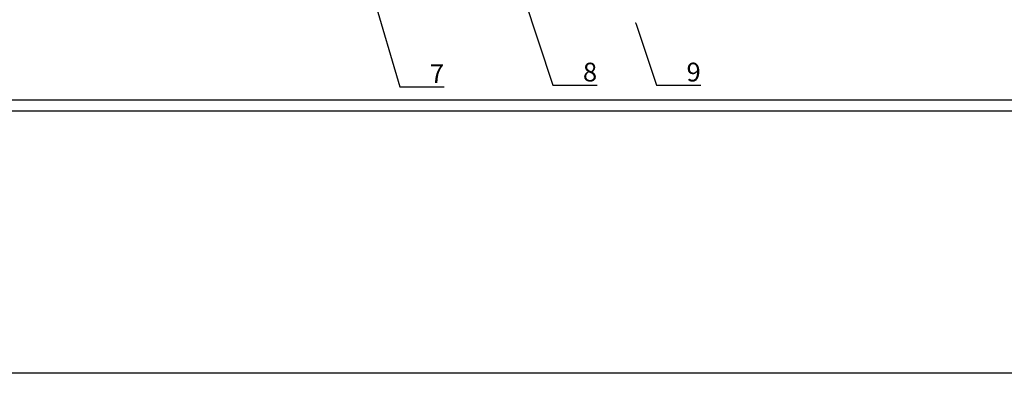
# Model space of a CAD drawing. Units: millimetres. Extents: x -358390 to -165483, y 96743 to 207920.
# Drawn here: x -181248 to -180986, y 200169 to 200263 of the extents above; entities that cross this region are included whole.
import ezdxf
from ezdxf import colors
from ezdxf.entities.mleader import LeaderData, LeaderLine
from ezdxf.enums import TextEntityAlignment as Align
from ezdxf.math import Vec2, Vec3

# ---------------------------------------------------------------- set-up
doc = ezdxf.new("R2010")
doc.units = ezdxf.units.MM
doc.layers.add('GIP-Ansichtsfenster', color=9, linetype='Continuous', plot=False)
doc.layers.add('GIP-Bauseits', color=8, linetype='Continuous')
doc.layers.add('GIP-DIM-0', color=12, linetype='Continuous')
doc.styles.add('GIP-Text-45', font='calibri.ttf', dxfattribs={"width": 0.9, "height": 4.5})
doc.styles.get("Standard").update_dxf_attribs({"font": 'calibri.ttf'})

# ---------------------------------------------------------------- blocks, each defined once
blk = doc.blocks.new('*U159')
at = {"color": 1}
blk.add_lwpolyline([(0, 0), (-750, 0), (-750, 750), (0, 750)], close=True, dxfattribs=at)
at = {"color": 1, "style": 'GIP-Text-45', "width": 0.9}
blk.add_attdef('BEZEICHNUNG', text='', height=22.5, dxfattribs=at).set_placement((0, 0), align=Align.BOTTOM_RIGHT)
blk = doc.blocks.new('GIP-Rohbau_1')
at = {"layer": 'GIP-Ansichtsfenster'}
blk.add_blockref('*U159', (3529.81, -7239.65), dxfattribs=at)
blk = doc.blocks.new('_Dot')
blk.add_hatch(color=0).paths.add_polyline_path([(-0.5, 0, 1), (0.5, 0, 1)])
at = {"color": 0}
blk.add_line((-1, 0), (-0.5, 0), dxfattribs=at)

msp = doc.modelspace()

# ---------------------------------------------------------------- block references
at = {"layer": 'GIP-Bauseits', "color": 252, "linetype": 'Continuous', "lineweight": 25}
msp.add_blockref('GIP-Rohbau_1', (-184353.966, 207408.634), dxfattribs=at)

# ---------------------------------------------------------------- next in the draw order: leaders
at = {"layer": 'GIP-DIM-0'}
ml = msp.add_multileader_mtext('Standard', dxfattribs=at)
ml.set_content('7', color=142)
ml.set_leader_properties(color=256, linetype='ByLayer', lineweight=-1)
ml.set_arrow_properties(name='DOT')
ml.build(insert=Vec2(0, 0))
ml.multileader.update_dxf_attribs({"text_left_attachment_type": 6, "text_right_attachment_type": 6, "dogleg_length": 2, "arrow_head_size": 0.2, "scale": 2})
ctx = ml.context
ctx.base_point, ctx.scale, ctx.char_height, ctx.arrow_head_size, ctx.landing_gap_size, ctx.plane_origin = Vec3(-181142.783, 200245.44), 2, 5, 0.2, 4, Vec3(-174041.345, 204356.633)
ctx.left_attachment, ctx.right_attachment = 6, 6
notes = []
notes.append((ctx, [(1, (1, 1, 0), (-181146.783, 200245.44), (1, 0), 4, [(0, [(-181164.991, 200307.224)], 0, [])])]))
ctx.mtext.insert, ctx.mtext.flow_direction = Vec3(-181138.783, 200251.44), 5
ctx.mtext.has_bg_fill, ctx.mtext.bg_color, ctx.mtext.bg_scale_factor, ctx.mtext.bg_transparency, ctx.mtext.use_window_bg_color = 1, -1027028792, 1.5, 0, 1
ml = msp.add_multileader_mtext('Standard', dxfattribs=at)
ml.set_content('8', color=142)
ml.set_leader_properties(color=256, linetype='ByLayer', lineweight=-1)
ml.set_arrow_properties(name='DOT')
ml.build(insert=Vec2(0, 0))
ml.multileader.update_dxf_attribs({"text_left_attachment_type": 6, "text_right_attachment_type": 6, "dogleg_length": 2, "arrow_head_size": 0.2, "scale": 2})
ctx = ml.context
ctx.base_point, ctx.scale, ctx.char_height, ctx.arrow_head_size, ctx.landing_gap_size, ctx.plane_origin = Vec3(-181101.971, 200245.855), 2, 5, 0.2, 4, Vec3(-173883.952, 204125.634)
ctx.left_attachment, ctx.right_attachment = 6, 6
notes.append((ctx, [(1, (1, 1, 0), (-181105.971, 200245.855), (1, 0), 4, [(0, [(-181116.595, 200277.884)], 0, [])])]))
ctx.mtext.insert, ctx.mtext.flow_direction = Vec3(-181097.971, 200251.855), 5
ctx.mtext.has_bg_fill, ctx.mtext.bg_color, ctx.mtext.bg_scale_factor, ctx.mtext.bg_transparency, ctx.mtext.use_window_bg_color = 1, -1027028792, 1.5, 0, 1
ml = msp.add_multileader_mtext('Standard', dxfattribs=at)
ml.set_content('9', color=142)
ml.set_leader_properties(color=256, linetype='ByLayer', lineweight=-1)
ml.set_arrow_properties(name='DOT')
ml.build(insert=Vec2(0, 0))
ml.multileader.update_dxf_attribs({"text_left_attachment_type": 6, "text_right_attachment_type": 6, "dogleg_length": 2, "arrow_head_size": 0.2, "scale": 2})
ctx = ml.context
ctx.base_point, ctx.scale, ctx.char_height, ctx.arrow_head_size, ctx.landing_gap_size, ctx.plane_origin = Vec3(-181074.34, 200245.855), 2, 5, 0.2, 4, Vec3(-173856.321, 204125.634)
ctx.left_attachment, ctx.right_attachment = 6, 6
notes.append((ctx, [(1, (1, 1, 0), (-181078.34, 200245.855), (1, 0), 4, [(0, [(-181083.94, 200262.576)], 0, [])])]))
ctx.mtext.insert, ctx.mtext.flow_direction = Vec3(-181070.34, 200251.855), 5
ctx.mtext.has_bg_fill, ctx.mtext.bg_color, ctx.mtext.bg_scale_factor, ctx.mtext.bg_transparency, ctx.mtext.use_window_bg_color = 1, -1027028792, 1.5, 0, 1
for ctx, leaders in notes:
    for number, flags, end, landing, length, lines in leaders:
        leader = LeaderData()
        leader.index, (leader.has_last_leader_line, leader.has_dogleg_vector, leader.attachment_direction) = number, flags
        leader.last_leader_point, leader.dogleg_vector, leader.dogleg_length = Vec3(end), Vec3(landing), length
        for number, points, colour, breaks in lines:
            line = LeaderLine()
            line.index, line.vertices, line.color, line.breaks = number, Vec3.list(points), colors.encode_raw_color(colour), breaks
            leader.lines.append(line)
        ctx.leaders.append(leader)

# ---------------------------------------------------------------- next in the draw order: linework, layer by layer
at = {"layer": 'GIP-Bauseits'}
for points in [[(-181752.239, 200241.981), (-180897.154, 200241.981), (-180897.154, 200966.011)], [(-181752.239, 200238.981), (-180894.154, 200238.981), (-180894.154, 200966.011)]]:
    msp.add_lwpolyline(points, dxfattribs=at)

doc.saveas('drawing.dxf')
